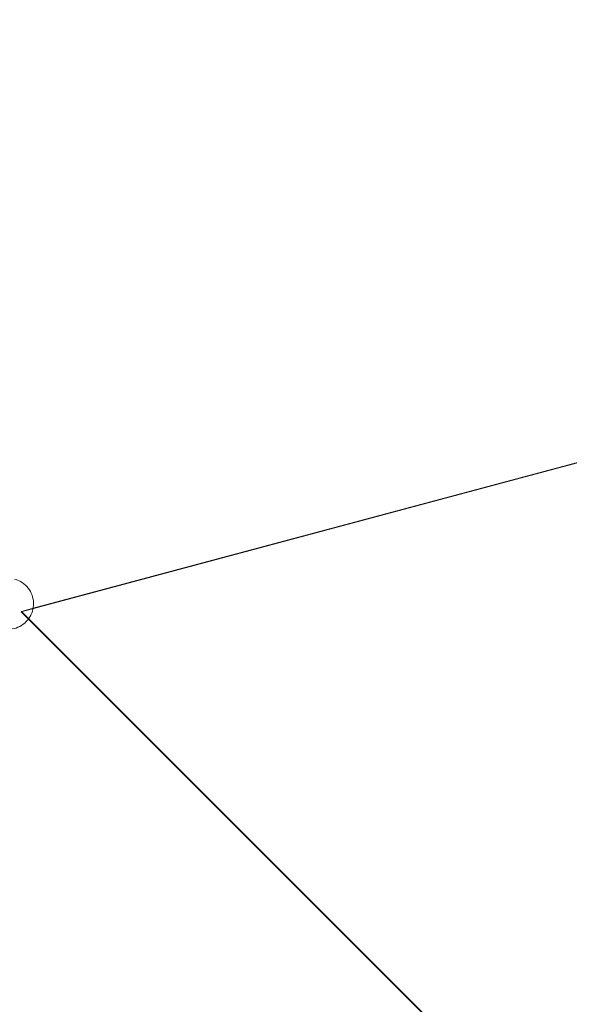
# Model space of a CAD drawing. Units: millimetres. Extents: x -3513 to 3445, y -3250 to 3693.
# Drawn here: x 153 to 369, y 2383 to 2770 of the extents above; entities that cross this region are included whole.
import ezdxf

# ---------------------------------------------------------------- set-up
doc = ezdxf.new("R2010")
doc.units = ezdxf.units.MM

# ---------------------------------------------------------------- blocks, each defined once
blk = doc.blocks.new('A$Cff48ff2d')
at = {"color": 0, "linetype": 'Continuous', "lineweight": 0}
for p, q in [((3820.59, 8452.07), (923.93, 7676.73)), ((928.65, 7678.09), (3819.98, 8452)), ((923.93, 7676.73), (924.06, 7676.86)), ((923.93, 7676.73), (926.82, 7673.85)), ((924.06, 7676.86), (928.65, 7678.09)), ((926.92, 7673.99), (924.06, 7676.86)), ((926.82, 7673.85), (3042.88, 5557.79)), ((3043.03, 5557.88), (926.92, 7673.99))]:
    blk.add_line(p, q, dxfattribs=at)
blk.add_open_spline([(916.5, 7670.11), (917.52, 7669.85), (918.58, 7669.77), (920.68, 7669.93), (921.72, 7670.19), (923.66, 7671.01), (924.57, 7671.58), (926.17, 7672.98), (926.86, 7673.81), (927.94, 7675.64), (928.34, 7676.65), (928.8, 7678.74), (928.86, 7679.82), (928.65, 7681.94), (928.37, 7682.99), (927.5, 7684.93), (926.91, 7685.83), (925.48, 7687.4), (924.64, 7688.06), (922.96, 7688.99), (922.15, 7689.31), (921.32, 7689.52)], degree=3, knots=[3.141593, 3.141593, 3.141593, 3.141593, 3.459079, 3.459079, 3.777074, 3.777074, 4.096375, 4.096375, 4.417238, 4.417238, 4.739304, 4.739304, 5.061767, 5.061767, 5.383678, 5.383678, 5.704281, 5.704281, 6.023313, 6.023313, 6.283185, 6.283185, 6.283185, 6.283185], dxfattribs=at)

msp = doc.modelspace()

# ---------------------------------------------------------------- block references
msp.add_blockref('A$Cff48ff2d', (-770.77, -5139.41))

doc.saveas('drawing.dxf')
